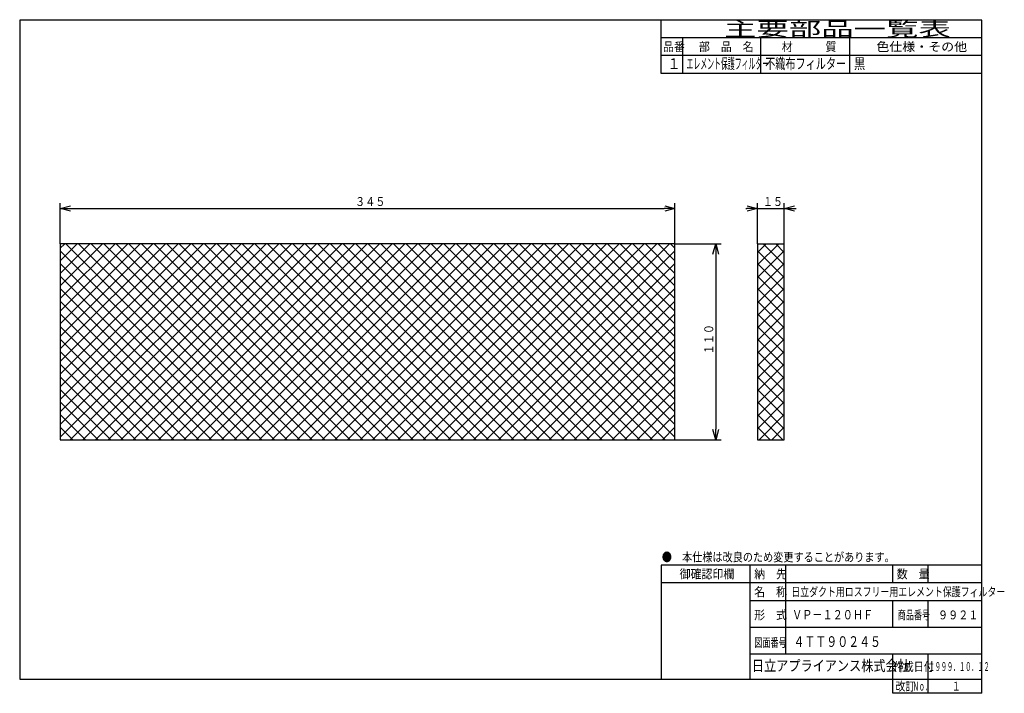
# Model space of a CAD drawing. Extents: x 15 to 291, y 11 to 200.
import ezdxf

# ---------------------------------------------------------------- set-up
doc = ezdxf.new("R2010")
doc.units = 0
doc.layers.get('0').update_dxf_attribs({"linetype": 'CONTINUOUS'})
doc.layers.get('DEFPOINTS').update_dxf_attribs({"linetype": 'CONTINUOUS'})
for name, color, linetype in [('DD0', 4, 'CONTINUOUS'), ('M0', 3, 'CONTINUOUS'), ('M46', 3, 'CONTINUOUS')]:
    doc.layers.add(name, color=color, linetype=linetype)
doc.styles.get("Standard").update_dxf_attribs({"font": 'txt', "bigfont": 'BIGFONT'})
doc.dimstyles.get("Standard").update_dxf_attribs({"dimtxt": 2.5, "dimasz": 3, "dimexe": 1.5, "dimexo": 0, "dimgap": 0.7, "dimtad": 3, "dimtxsty": 'STANDARD', "dimblk1": 'OPEN', "dimblk2": 'OPEN', "dimsah": 1, "dimcen": 0.09, "dimazin": 3, "dimtfac": 1, "dimtdec": 4, "dimtofl": 0, "dimtmove": 0, "dimatfit": 3, "dimtolj": 1, "dimtzin": 0})

# ---------------------------------------------------------------- blocks, each defined once
blk = doc.blocks.new('_OPEN')
at = {"color": 0}
for p, q in [((0, 0), (-1, 0)), ((-0.965926, 0.25882), (0, 0)), ((0, 0), (-0.965926, -0.25882))]:
    blk.add_line(p, q, dxfattribs=at)
blk = doc.blocks.new('*D0')
at = {"layer": 'DD0'}
for p, q in [((25.984251, 136.850388), (25.984251, 148.271652)), ((28.984251, 146.771652), (195.484253, 146.771652)), ((198.484253, 136.850388), (198.484253, 148.271652))]:
    blk.add_line(p, q, dxfattribs=at)
at = {"layer": 'DEFPOINTS'}
for p in [(198.484253, 146.771652), (25.984251, 136.850388), (198.484253, 136.850388)]:
    blk.add_point(p, dxfattribs=at)
at = {"layer": 'DD0', "xscale": 3, "yscale": 3, "rotation": 180}
blk.add_blockref('_OPEN', (25.984251, 146.771652), dxfattribs=at)
at = {"layer": 'DD0', "xscale": 3, "yscale": 3}
blk.add_blockref('_OPEN', (198.484253, 146.771652), dxfattribs=at)
at = {"layer": 'DD0', "width": 0.833333}
blk.add_text('３４５', height=2.5, dxfattribs=at).set_placement((108.692587, 147.471649))
blk = doc.blocks.new('*D1')
at = {"layer": 'DD0'}
for p, q in [((198.484253, 136.850388), (211.413391, 136.850388)), ((209.913391, 133.850388), (209.913391, 84.850395)), ((198.484253, 81.850395), (211.413391, 81.850395))]:
    blk.add_line(p, q, dxfattribs=at)
at = {"layer": 'DEFPOINTS'}
for p in [(198.484253, 136.850388), (198.484253, 81.850395), (209.913391, 81.850395)]:
    blk.add_point(p, dxfattribs=at)
at = {"layer": 'DD0', "xscale": 3, "yscale": 3}
for p, rotation in [((209.913391, 136.850388), 90), ((209.913391, 81.850395), 270)]:
    blk.add_blockref('_OPEN', p, dxfattribs=dict(at, rotation=rotation))
at = {"layer": 'DD0', "width": 0.833333}
blk.add_text('１１０', height=2.5, rotation=90.000003, dxfattribs=at).set_placement((209.213394, 105.808721))
blk = doc.blocks.new('*D2')
at = {"layer": 'DD0'}
for p, q in [((218.368686, 146.771652), (218.668686, 146.771652)), ((221.668686, 136.850388), (221.668686, 148.271652)), ((221.668686, 146.771652), (229.168686, 146.771652)), ((229.168686, 136.850388), (229.168686, 148.271652)), ((232.168686, 146.771652), (232.468686, 146.771652))]:
    blk.add_line(p, q, dxfattribs=at)
at = {"layer": 'DEFPOINTS'}
for p in [(229.168686, 146.771652), (221.668686, 136.850388), (229.168686, 136.850388)]:
    blk.add_point(p, dxfattribs=at)
at = {"layer": 'DD0', "xscale": 3, "yscale": 3}
blk.add_blockref('_OPEN', (221.668686, 146.771652), dxfattribs=at)
at = {"layer": 'DD0', "xscale": 3, "yscale": 3, "rotation": 180}
blk.add_blockref('_OPEN', (229.168686, 146.771652), dxfattribs=at)
at = {"layer": 'DD0', "width": 0.833333}
blk.add_text('１５', height=2.5, dxfattribs=at).set_placement((223.127012, 147.471649))

msp = doc.modelspace()

# ---------------------------------------------------------------- linework, layer by layer
at = {"layer": 'M0', "color": 7}
for p, q in [((284.578761, 199.680239), (14.578761, 199.680239)), ((14.578761, 199.680239), (14.578761, 14.680239)), ((194.578761, 184.680239), (194.578761, 199.680239)), ((284.578761, 14.680239), (284.578761, 199.680239)), ((284.578761, 194.680239), (194.578761, 194.680239)), ((200.578761, 194.680239), (200.578761, 184.680239)), ((222.578761, 184.680239), (222.578761, 194.680239)), ((247.578761, 184.680239), (247.578761, 194.680239)), ((284.578761, 189.680239), (194.578761, 189.680239)), ((284.578761, 184.680239), (194.578761, 184.680239)), ((284.578761, 46.680239), (194.578761, 46.680239)), ((194.578761, 46.680239), (194.578761, 14.680239)), ((219.578761, 14.680239), (219.578761, 46.680239)), ((229.578761, 21.680239), (229.578761, 46.680239)), ((259.578761, 41.680239), (259.578761, 46.680239)), ((269.578761, 41.680239), (269.578761, 46.680239)), ((284.578761, 41.680239), (194.578761, 41.680239)), ((284.578761, 36.680239), (219.578761, 36.680239)), ((259.578761, 29.180239), (259.578761, 36.680239)), ((269.578761, 29.180239), (269.578761, 36.680239)), ((284.578761, 29.180239), (219.578761, 29.180239)), ((284.578761, 21.680239), (219.578761, 21.680239)), ((259.578761, 10.680239), (259.578761, 21.680239)), ((269.578761, 10.680239), (269.578761, 21.680239)), ((14.578761, 14.680239), (284.578761, 14.680239)), ((284.578761, 10.680239), (284.578761, 14.680239)), ((284.578761, 10.680239), (259.578761, 10.680239))]:
    msp.add_line(p, q, dxfattribs=at)
at = {"layer": 'M46', "color": 234}
for p, q in [((198.484252, 136.850394), (25.984252, 136.850394)), ((25.984252, 136.850394), (25.984252, 81.850394)), ((25.984252, 82.591555), (80.243091, 136.850394)), ((25.984252, 86.127089), (76.707557, 136.850394)), ((25.984252, 89.662623), (73.172023, 136.850394)), ((25.984252, 93.198157), (69.636489, 136.850394)), ((25.984252, 96.733691), (66.100955, 136.850394)), ((25.984252, 100.269225), (62.565421, 136.850394)), ((25.984252, 103.804759), (59.029887, 136.850394)), ((25.984252, 107.340292), (55.494353, 136.850394)), ((25.984252, 110.875826), (51.958819, 136.850394)), ((25.984252, 114.41136), (48.423285, 136.850394)), ((25.984252, 117.946894), (44.887752, 136.850394)), ((25.984252, 121.482428), (41.352218, 136.850394)), ((25.984252, 125.017962), (37.816684, 136.850394)), ((25.984252, 128.553496), (34.28115, 136.850394)), ((25.984252, 132.08903), (30.745616, 136.850394)), ((25.984252, 135.624564), (27.210082, 136.850394)), ((27.552794, 136.850394), (82.552794, 81.850394)), ((28.778624, 81.850394), (83.778624, 136.850394)), ((31.088328, 136.850394), (86.088328, 81.850394)), ((32.314158, 81.850394), (87.314158, 136.850394)), ((34.623862, 136.850394), (89.623862, 81.850394)), ((35.849692, 81.850394), (90.849692, 136.850394)), ((38.159396, 136.850394), (93.159396, 81.850394)), ((39.385226, 81.850394), (94.385226, 136.850394)), ((41.69493, 136.850394), (96.69493, 81.850394)), ((42.92076, 81.850394), (97.92076, 136.850394)), ((45.230464, 136.850394), (100.230464, 81.850394)), ((46.456294, 81.850394), (101.456294, 136.850394)), ((48.765998, 136.850394), (103.765998, 81.850394)), ((49.991828, 81.850394), (104.991828, 136.850394)), ((52.301532, 136.850394), (107.301532, 81.850394)), ((53.527362, 81.850394), (108.527362, 136.850394)), ((55.837066, 136.850394), (110.837066, 81.850394)), ((57.062896, 81.850394), (112.062896, 136.850394)), ((59.3726, 136.850394), (114.3726, 81.850394)), ((60.59843, 81.850394), (115.59843, 136.850394)), ((62.908134, 136.850394), (117.908134, 81.850394)), ((64.133964, 81.850394), (119.133964, 136.850394)), ((66.443667, 136.850394), (121.443667, 81.850394)), ((67.669497, 81.850394), (122.669497, 136.850394)), ((69.979201, 136.850394), (124.979201, 81.850394)), ((71.205031, 81.850394), (126.205031, 136.850394)), ((73.514735, 136.850394), (128.514735, 81.850394)), ((74.740565, 81.850394), (129.740565, 136.850394)), ((77.050269, 136.850394), (132.050269, 81.850394)), ((78.276099, 81.850394), (133.276099, 136.850394)), ((80.585803, 136.850394), (135.585803, 81.850394)), ((81.811633, 81.850394), (136.811633, 136.850394)), ((84.121337, 136.850394), (139.121337, 81.850394)), ((85.347167, 81.850394), (140.347167, 136.850394)), ((87.656871, 136.850394), (142.656871, 81.850394)), ((88.882701, 81.850394), (143.882701, 136.850394)), ((91.192405, 136.850394), (146.192405, 81.850394)), ((92.418235, 81.850394), (147.418235, 136.850394)), ((94.727939, 136.850394), (149.727939, 81.850394)), ((95.953769, 81.850394), (150.953769, 136.850394)), ((98.263473, 136.850394), (153.263473, 81.850394)), ((99.489303, 81.850394), (154.489303, 136.850394)), ((101.799006, 136.850394), (156.799006, 81.850394)), ((103.024837, 81.850394), (158.024837, 136.850394)), ((105.33454, 136.850394), (160.33454, 81.850394)), ((106.56037, 81.850394), (161.56037, 136.850394)), ((108.870074, 136.850394), (163.870074, 81.850394)), ((110.095904, 81.850394), (165.095904, 136.850394)), ((112.405608, 136.850394), (167.405608, 81.850394)), ((113.631438, 81.850394), (168.631438, 136.850394)), ((115.941142, 136.850394), (170.941142, 81.850394)), ((117.166972, 81.850394), (172.166972, 136.850394)), ((119.476676, 136.850394), (174.476676, 81.850394)), ((120.702506, 81.850394), (175.702506, 136.850394)), ((123.01221, 136.850394), (178.01221, 81.850394)), ((124.23804, 81.850394), (179.23804, 136.850394)), ((126.547744, 136.850394), (181.547744, 81.850394)), ((127.773574, 81.850394), (182.773574, 136.850394)), ((130.083278, 136.850394), (185.083278, 81.850394)), ((131.309108, 81.850394), (186.309108, 136.850394)), ((133.618812, 136.850394), (188.618812, 81.850394)), ((134.844642, 81.850394), (189.844642, 136.850394)), ((137.154346, 136.850394), (192.154346, 81.850394)), ((138.380176, 81.850394), (193.380176, 136.850394)), ((140.689879, 136.850394), (195.689879, 81.850394)), ((141.915709, 81.850394), (196.915709, 136.850394)), ((144.225413, 136.850394), (198.484252, 82.591555)), ((147.760947, 136.850394), (198.484252, 86.127089)), ((151.296481, 136.850394), (198.484252, 89.662623)), ((154.832015, 136.850394), (198.484252, 93.198157)), ((158.367549, 136.850394), (198.484252, 96.733691)), ((161.903083, 136.850394), (198.484252, 100.269225)), ((165.438617, 136.850394), (198.484252, 103.804759)), ((168.974151, 136.850394), (198.484252, 107.340292)), ((172.509685, 136.850394), (198.484252, 110.875826)), ((176.045219, 136.850394), (198.484252, 114.41136)), ((179.580752, 136.850394), (198.484252, 117.946894)), ((183.116286, 136.850394), (198.484252, 121.482428)), ((186.65182, 136.850394), (198.484252, 125.017962)), ((190.187354, 136.850394), (198.484252, 128.553496)), ((193.722888, 136.850394), (198.484252, 132.08903)), ((197.258422, 136.850394), (198.484252, 135.624564)), ((198.484252, 81.850394), (198.484252, 136.850394)), ((25.984252, 134.883402), (79.017261, 81.850394)), ((145.451243, 81.850394), (198.484252, 134.883402)), ((25.984252, 131.347868), (75.481727, 81.850394)), ((148.986777, 81.850394), (198.484252, 131.347868)), ((25.984252, 127.812334), (71.946193, 81.850394)), ((152.522311, 81.850394), (198.484252, 127.812334)), ((25.984252, 124.276801), (68.410659, 81.850394)), ((156.057845, 81.850394), (198.484252, 124.276801)), ((25.984252, 120.741267), (64.875125, 81.850394)), ((159.593379, 81.850394), (198.484252, 120.741267)), ((25.984252, 117.205733), (61.339591, 81.850394)), ((163.128913, 81.850394), (198.484252, 117.205733)), ((25.984252, 113.670199), (57.804057, 81.850394)), ((166.664447, 81.850394), (198.484252, 113.670199)), ((25.984252, 110.134665), (54.268523, 81.850394)), ((170.199981, 81.850394), (198.484252, 110.134665)), ((25.984252, 106.599131), (50.732989, 81.850394)), ((173.735515, 81.850394), (198.484252, 106.599131)), ((25.984252, 103.063597), (47.197455, 81.850394)), ((177.271049, 81.850394), (198.484252, 103.063597)), ((25.984252, 99.528063), (43.661921, 81.850394)), ((180.806582, 81.850394), (198.484252, 99.528063)), ((25.984252, 95.992529), (40.126388, 81.850394)), ((184.342116, 81.850394), (198.484252, 95.992529)), ((25.984252, 92.456995), (36.590854, 81.850394)), ((187.87765, 81.850394), (198.484252, 92.456995)), ((25.984252, 88.921462), (33.05532, 81.850394)), ((191.413184, 81.850394), (198.484252, 88.921462)), ((25.984252, 85.385928), (29.519786, 81.850394)), ((194.948718, 81.850394), (198.484252, 85.385928)), ((25.984252, 81.850394), (198.484252, 81.850394))]:
    msp.add_line(p, q, dxfattribs=at)
at = {"layer": 'M46', "color": 4}
for p, q in [((221.668689, 136.850394), (229.168689, 136.850394)), ((221.668689, 136.850394), (221.668689, 81.850394)), ((221.668689, 130.918936), (227.600147, 136.850394)), ((221.668689, 134.45447), (224.064613, 136.850394)), ((223.237232, 136.850394), (229.168689, 130.918936)), ((226.772766, 136.850394), (229.168689, 134.45447)), ((229.168689, 81.850394), (229.168689, 136.850394)), ((221.668689, 127.383402), (229.168689, 134.883402)), ((221.668689, 134.883402), (229.168689, 127.383402)), ((221.668689, 123.847868), (229.168689, 131.347868)), ((221.668689, 131.347868), (229.168689, 123.847868)), ((221.668689, 120.312334), (229.168689, 127.812334)), ((221.668689, 127.812334), (229.168689, 120.312334)), ((221.668689, 116.776801), (229.168689, 124.276801)), ((221.668689, 124.276801), (229.168689, 116.776801)), ((221.668689, 113.241267), (229.168689, 120.741267)), ((221.668689, 120.741267), (229.168689, 113.241267)), ((221.668689, 109.705733), (229.168689, 117.205733)), ((221.668689, 117.205733), (229.168689, 109.705733)), ((221.668689, 106.170199), (229.168689, 113.670199)), ((221.668689, 113.670199), (229.168689, 106.170199)), ((221.668689, 102.634665), (229.168689, 110.134665)), ((221.668689, 110.134665), (229.168689, 102.634665)), ((221.668689, 99.099131), (229.168689, 106.599131)), ((221.668689, 106.599131), (229.168689, 99.099131)), ((221.668689, 95.563597), (229.168689, 103.063597)), ((221.668689, 103.063597), (229.168689, 95.563597)), ((221.668689, 92.028063), (229.168689, 99.528063)), ((221.668689, 99.528063), (229.168689, 92.028063)), ((221.668689, 88.492529), (229.168689, 95.992529)), ((221.668689, 95.992529), (229.168689, 88.492529)), ((221.668689, 84.956995), (229.168689, 92.456995)), ((221.668689, 92.456995), (229.168689, 84.956995)), ((221.668689, 88.921462), (228.739757, 81.850394)), ((222.097622, 81.850394), (229.168689, 88.921462)), ((221.668689, 85.385928), (225.204223, 81.850394)), ((225.633155, 81.850394), (229.168689, 85.385928)), ((221.668689, 81.850394), (229.168689, 81.850394))]:
    msp.add_line(p, q, dxfattribs=at)

# ---------------------------------------------------------------- texts
at = {"layer": 'M0', "color": 7}
for s, height, width, p in [('主要部品一覧表', 4, 1.666667, (212.245428, 195.180239)), ('品番', 2.5, 0.9, (195.103755, 190.930239)), ('部\u3000品\u3000名', 2.5, 0.9, (205.203761, 190.930239)), ('材\u3000\u3000\u3000質', 2.5, 0.9, (228.453761, 190.930239)), ('色仕様・その他', 2.5, 1.066667, (254.995428, 190.930239)), ('１', 3, 0.888889, (196.395422, 185.930239)), ('エレメント保護フィルター', 3, 0.472222, (201.720428, 185.930239)), ('不織布フィルター', 3, 0.694444, (223.787094, 185.930239)), ('黒', 3, 0.777778, (248.712094, 185.930239)), ('●\u3000本仕様は改良のため変更することがあります。', 2.5, 0.833333, (194.787094, 47.680239)), ('\u3000御確認印欄', 2.5, 0.9, (196.703761, 42.930239)), ('納\u3000先', 2.5, 0.9, (220.703761, 42.930239)), ('数\u3000量', 2.5, 0.9, (260.703761, 42.930239)), ('名\u3000称', 2.5, 0.9, (220.703761, 37.930239)), ('日立ダクト用ロスフリー用エレメント保護フィルター', 2.5, 0.733333, (231.134607, 37.930239)), ('形\u3000式', 2.5, 0.9, (220.703761, 31.43504)), ('ＶＰ－１２０ＨＦ', 2.625, 0.793651, (231.35437, 31.43504)), ('商品番号', 2.5, 0.666667, (260.995428, 31.43504)), ('９９２１', 2.5, 0.833333, (272.287094, 31.43504)), ('図面番号', 2.5, 0.666667, (220.745428, 23.698817)), ('４ＴＴ９０２４５', 3, 0.75, (231.742122, 23.698817)), ('日立アプライアンス株式会社', 3, 0.833333, (220.061564, 16.930239)), ('作成日付', 2.5, 0.833333, (259.787094, 16.930241)), ('１９９９．１０．１２', 2.5, 0.5, (269.703761, 16.930241)), ('改訂', 2.5, 0.833333, (260.287094, 11.430239)), ('Ｎｏ．', 2.5, 0.5, (265.203761, 11.430239)), ('１', 2.5, 0.733333, (276.162094, 11.430239))]:
    msp.add_text(s, height=height, dxfattribs=dict(at, width=width)).set_placement(p)

# ---------------------------------------------------------------- dimensions: what is measured, and where the dimension line sits
at = {"layer": 'DD0'}
for base, p1, p2, picture, middle in [((198.484253, 146.771652), (25.984251, 136.850388), (198.484253, 136.850388), '*D0', (112.234252, 146.771652)), ((229.168686, 146.771652), (221.668686, 136.850388), (229.168686, 136.850388), '*D2', (225.418686, 146.771652))]:
    dim = msp.add_linear_dim(base=base, p1=p1, p2=p2, dimstyle='STANDARD', dxfattribs=at)
    dim.commit()
    dim.dimension.update_dxf_attribs({"geometry": picture, "text_midpoint": middle})
dim = msp.add_linear_dim(base=(209.913391, 81.850395), p1=(198.484253, 136.850388), p2=(198.484253, 81.850395), angle=90, dimstyle='STANDARD', dxfattribs=at)
dim.commit()
dim.dimension.update_dxf_attribs({"geometry": '*D1', "text_midpoint": (209.913391, 109.350391)})

doc.saveas('drawing.dxf')
